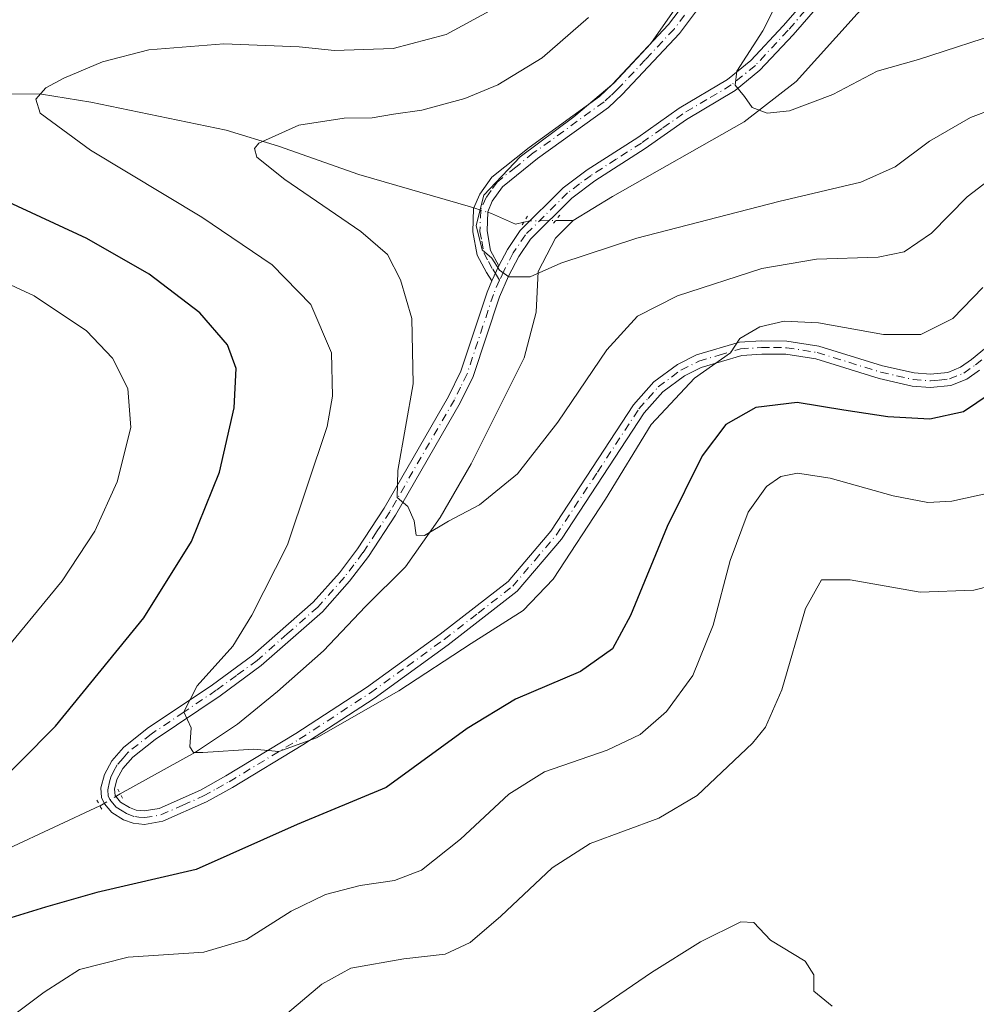
# Model space of a CAD drawing. Units: metres. Extents: x 598345 to 601812, y 4649048 to 4650516.
# Drawn here: x 599680 to 599838, y 4649897 to 4650060 of the extents above; entities that cross this region are included whole.
import ezdxf

# ---------------------------------------------------------------- set-up
doc = ezdxf.new("R2010")
doc.units = ezdxf.units.M
doc.header["$MEASUREMENT"] = 0
doc.linetypes.add('DGN Style 4', pattern=[2.6384748266838614, 1.318413404963828, -0.6592067024819142, 0.001648016756204785, -0.6592067024819142])
doc.linetypes.add('DGN Style 5', pattern=[1.1536117293433497, 0.4944050268614355, -0.6592067024819142])
for name, color, linetype, lineweight in [('Camino Cxs', 7, 'Continuous', 0), ('Camino eje', 30, 'DGN Style 4', 13), ('Corriente natural lineal', 142, 'Continuous', 13), ('Corriente natural lineal oculto', 9, 'DGN Style 4', 13), ('Curva de nivel maestra', 30, 'Continuous', 30), ('Curva de nivel normal', 30, 'Continuous', 0), ('Pista no pavimentada Cxs', 111, 'Continuous', 0), ('Pista no pavimentada eje', 91, 'DGN Style 4', 0), ('Puente lineal', 2, 'DGN Style 5', 0)]:
    doc.layers.add(name, color=color, linetype=linetype, lineweight=lineweight)

msp = doc.modelspace()

# ---------------------------------------------------------------- linework, layer by layer
at = {"layer": 'Camino Cxs', "color": 7, "linetype": 'Continuous', "lineweight": 0, "extrusion": (-0.07450165061384113, -0.1606644291459806, 0.9841932966968477), "elevation": -791173.6361376408, "flags": 128}
msp.add_lwpolyline([(-1412069.909834857, 4400282.828630755), (-1412069.909834857, 4400280.051066063)], dxfattribs=at)
at = {"layer": 'Camino Cxs', "color": 7, "linetype": 'Continuous', "lineweight": 0}
for points in [[(599792.1001000004, 4650061.880100001, 611.8579999999929), (599788.6300999997, 4650057.210100001, 612.4809999999999), (599779.1901000004, 4650047.130100001, 612.9299000000028), (599776.9200999998, 4650045.020099999, 612.7900999999983), (599765.1901000004, 4650036.5601, 613.0158999999985), (599759.3701, 4650031.890100001, 613.8089999999938), (599757.7001, 4650029.540100001, 614.4465000000055), (599756.9501, 4650027.780099999, 614.7053000000016), (599756.8400999998, 4650024.620100001, 613.2011999999959), (599757.4200999998, 4650021.4001, 611.2473999999929), (599758.8101000005, 4650018.8301, 611.6745999999986), (599757.6601, 4650016.350099999, 611.1827000000048), (599756.7500999998, 4650017.720100001, 611.8742000000057), (599755.2001, 4650020.620100001, 614.0215000000027), (599754.5000999998, 4650024.450099999, 615.6622999999963), (599754.6300999997, 4650028.290100001, 616.4867999999988), (599755.6501000002, 4650030.690099999, 615.9392999999982), (599757.6601, 4650033.5001, 615.2819000000018), (599763.7801000001, 4650038.420100001, 614.3395000000019), (599775.4401000004, 4650046.8301, 614.196100000001), (599777.5401, 4650048.790100001, 614.2486999999965), (599786.8400999998, 4650058.700099999, 613.6153000000049), (599790.1601, 4650063.1801, 613.171100000007)], [(599757.6601, 4650016.350099999, 611.1827000000048), (599756.7500999998, 4650017.720100001, 611.8742000000057), (599755.2001, 4650020.620100001, 614.0215000000027), (599754.5000999998, 4650024.450099999, 615.6622999999963), (599754.6300999997, 4650028.290100001, 616.4867999999988), (599755.6501000002, 4650030.690099999, 615.9392999999982), (599757.6601, 4650033.5001, 615.2819000000018), (599763.7801000001, 4650038.420100001, 614.3395000000019), (599775.4401000004, 4650046.8301, 614.196100000001), (599777.5401, 4650048.790100001, 614.2486999999965), (599786.8400999998, 4650058.700099999, 613.6153000000049), (599790.1601, 4650063.1801, 613.171100000007)], [(599792.1001000004, 4650061.880100001, 611.8579999999929), (599788.6300999997, 4650057.210100001, 612.4809999999999), (599779.1901000004, 4650047.130100001, 612.9299000000028), (599776.9200999998, 4650045.020099999, 612.7900999999983), (599765.1901000004, 4650036.5601, 613.0158999999985), (599759.3701, 4650031.890100001, 613.8089999999938), (599757.7001, 4650029.540100001, 614.4465000000055), (599756.9501, 4650027.780099999, 614.7053000000016), (599756.8400999998, 4650024.620100001, 613.2011999999959), (599757.4200999998, 4650021.4001, 611.2473999999929), (599758.8101000005, 4650018.8301, 611.6745999999986)]]:
    msp.add_polyline3d(points, dxfattribs=at)
at = {"layer": 'Camino eje', "color": 30, "linetype": 'DGN Style 4', "lineweight": 13}
msp.add_polyline3d([(599789.4700999996, 4650060.290100001, 612.9961999999941), (599787.7351000002, 4650057.9551, 612.8588000000018), (599783.0151000004, 4650052.915100001, 613.8990999999951), (599778.3651000002, 4650047.960100001, 613.5583000000044), (599777.3151000004, 4650046.9801, 613.5081999999966), (599776.1801000005, 4650045.925100001, 613.4792000000016), (599764.4851000002, 4650037.4901, 613.6039000000019), (599761.5751, 4650035.155099999, 613.5890999999974), (599758.5151000004, 4650032.6951, 614.4355999999971), (599757.5100999996, 4650031.290100001, 614.7826999999961), (599756.6750999996, 4650030.1151, 615.1869000000006), (599755.7901, 4650028.0351, 615.6049000000058), (599755.6700999998, 4650024.5351, 614.421100000007), (599755.9600999998, 4650022.925100001, 613.3910000000033), (599756.3101000005, 4650021.0101, 612.6419000000024), (599757.0850999998, 4650019.5601, 611.5714000000007), (599757.7801000001, 4650018.2751, 611.1367000000029), (599758.2351000002, 4650017.590100001, 611.3659999999945), (599758.9011000004, 4650016.449300001, 611.885500000004)], dxfattribs=at)
at = {"layer": 'Corriente natural lineal', "color": 142, "linetype": 'Continuous', "lineweight": 13, "extrusion": (0.06716931943206036, 0.0006946873277426781, 0.9977413492165946), "elevation": 44123.80499662868, "flags": 128}
msp.add_lwpolyline([(4643574.988431297, -646321.5445729741), (4643574.988431297, -646324.451994956)], dxfattribs=at)
at = {"layer": 'Corriente natural lineal', "color": 142, "linetype": 'Continuous', "lineweight": 13}
for points in [[(599771.0900999998, 4650026.360099999, 608.6493999999948), (599777.5500999996, 4650030.3201, 608.0875999999989), (599799.3501000004, 4650042.6601, 605.4811999999947), (599807.9101, 4650049.3301, 604.3319999999949), (599818.0000999998, 4650060.5001, 602.2863999999972), (599823.0201000003, 4650065.7501, 601.6361999999936), (599826.5800999999, 4650068.140100001, 601.1929999999993), (599829.6101000002, 4650070.1801, 600.8942999999999), (599850.7701000003, 4650081.220100001, 598.7883000000002), (599861.1601, 4650087.0601, 597.5662000000011), (599870.4801000003, 4650091.1801, 596.5421999999963), (599882.2301000003, 4650095.470100001, 595.4977999999974), (599900.2200999996, 4650103.4001, 593.8657999999997), (599911.0701000001, 4650106.860099999, 593.1227999999974), (599920.8901000004, 4650111.350099999, 592.2826999999961), (599929.1401000004, 4650114.530099999, 591.4829000000027), (599938.7001, 4650116.300100001, 590.3512999999948), (599945.5201000003, 4650117.2301, 589.2927999999956), (599955.0800999999, 4650119.720100001, 588.225099999996), (599958.4600999998, 4650121.870100001, 587.7752000000038), (599961.7600999996, 4650124.440099999, 587.5981999999931), (599970.8800999997, 4650126.4801, 586.3442000000068), (599976.2500999998, 4650127.210100001, 586.0470999999961), (599983.7301000003, 4650127.340100001, 585.3160999999964)], [(599498.2100999998, 4650019.6601, 644.8953000000038), (599503.2600999996, 4650023.5001, 643.9113000000071), (599510.7901, 4650027.710100001, 642.5467999999964), (599519.4600999998, 4650031.4801, 641.306500000006), (599532.2200999996, 4650034.780099999, 639.7100999999967), (599549.9401000004, 4650041.380100001, 637.1883999999991), (599559.5800999999, 4650043.1501, 635.9018999999971), (599567.9001000002, 4650045.2501, 634.9627999999939), (599574.4600999998, 4650045.3301, 634.1356999999989), (599585.0800999999, 4650047.0101, 632.8439999999973), (599595.6001000004, 4650047.780099999, 631.5148999999947), (599605.6501000002, 4650047.9901, 630.2054000000062), (599620.9101, 4650048.9001, 628.3028000000049), (599647.8601000002, 4650047.8101, 624.6132999999973), (599657.7901, 4650047.950099999, 623.5675000000047), (599668.7301000003, 4650047.2401, 622.258799999996), (599683.2100999998, 4650047.190099999, 620.5512000000017), (599691.3800999997, 4650045.9001, 619.6241000000009), (599713.7100999998, 4650041.2401, 616.5446999999986), (599722.3800999997, 4650038.620100001, 615.2998999999982), (599735.6801000005, 4650033.9301, 613.233600000007), (599754.0900999998, 4650028.590100001, 610.7859000000026), (599754.6793999998, 4650028.406099999, 610.6791999999987)], [(599756.9472000003, 4650027.697799999, 610.265400000004), (599757.5800999999, 4650027.5001, 610.1533000000054), (599761.5500999996, 4650025.7301, 609.8035999999993), (599762.8985000001, 4650026.037500001, 609.6521000000066)], [(599696.2401000002, 4649931.5701, 621.7654999999941), (599708.6700999998, 4649938.4801, 620.2194000000018), (599715.6001000004, 4649943.0801, 619.498900000006), (599722.2401000002, 4649948.4801, 618.6759000000021), (599729.8300999999, 4649955.200099999, 617.8950000000041), (599736.7801000001, 4649962.5701, 616.7682999999961), (599743.3701, 4649969.090100001, 615.8099999999977), (599749.0900999998, 4649977.270099999, 614.8392000000022), (599754.2200999996, 4649986.100099999, 613.6229000000021), (599762.9901000002, 4650003.630100001, 611.3320999999996), (599764.9600999998, 4650011.200099999, 610.5535999999993), (599765.3000999996, 4650017.880100001, 609.8794999999955), (599768.1300999997, 4650023.4001, 609.0590999999986), (599771.0900999998, 4650026.360099999, 608.6493999999948)], [(599577.0500999996, 4649784.390100001, 644.7777999999962), (599603.0000999998, 4649811.0601, 639.975099999996), (599620.8701, 4649834.300100001, 635.828999999998), (599635.2200999996, 4649869.790100001, 630.548299999995), (599638.0500999996, 4649879.3101, 629.3090999999986), (599641.6901000004, 4649888.700099999, 627.9538999999932), (599646.3601000002, 4649898.540100001, 627.0209999999934), (599661.9301000005, 4649913.620100001, 625.5136000000057), (599677.7901, 4649922.540100001, 623.5915999999997), (599692.8877999998, 4649929.5944, 622.1242000000057)]]:
    msp.add_polyline3d(points, dxfattribs=at)
at = {"layer": 'Corriente natural lineal oculto', "color": 9, "linetype": 'DGN Style 4', "lineweight": 13, "extrusion": (0.1637843302078834, -0.05115461727747218, 0.985168969420754), "elevation": -139038.382790736, "flags": 128}
msp.add_lwpolyline([(4617377.581209277, 801849.6284123868), (4617377.581209277, 801847.2168079057)], dxfattribs=at)
at = {"layer": 'Corriente natural lineal oculto', "color": 9, "linetype": 'DGN Style 4', "lineweight": 13, "extrusion": (0.1473324643122246, 0.06011945568986598, 0.9872582215445165), "elevation": 368523.4642273345, "flags": 128}
msp.add_lwpolyline([(4078785.596193471, -2282576.739594001), (4078785.594218179, -2282576.751453614), (4078785.419730218, -2282577.828037053), (4078783.868154706, -2282581.813548509)], dxfattribs=at)
at = {"layer": 'Corriente natural lineal oculto', "color": 9, "linetype": 'DGN Style 4', "lineweight": 13, "extrusion": (-0.01299689962174152, 0.1999274605911401, 0.9797244975511231), "elevation": 922463.9777886325, "flags": 128}
msp.add_lwpolyline([(-900075.9879441588, -4507815.502569077), (-900076.0005880168, -4507815.507560356), (-900079.4613489623, -4507817.292940699)], dxfattribs=at)
at = {"layer": 'Curva de nivel maestra', "color": 30, "linetype": 'Continuous', "lineweight": 30, "elevation": 625, "flags": 128}
for points in [[(599673.8499999996, 4649931.050100001), (599685.5599999996, 4649942.7501), (599700.1100000005, 4649960.6601), (599708, 4649973.280099999), (599712.6200000001, 4649984.7601), (599715.04, 4649995.370100001), (599715.3799999999, 4650001.890100001), (599713.9699999997, 4650005.780099999), (599709.3600000005, 4650011.0601), (599701.0199999996, 4650017.4901), (599690.7400000002, 4650023.350099999), (599673.8899999997, 4650031.120100001)], [(599842, 4649999.0601), (599835.5700000003, 4649994.700099999), (599829.9900000002, 4649993.5001), (599823.0700000003, 4649993.9101), (599815.7999999998, 4649994.970100001), (599808.0999999996, 4649996.280099999), (599801.25, 4649995.420100001), (599796.29, 4649992.620100001), (599792.3600000005, 4649987.470100001), (599786.5999999996, 4649975.7401), (599780.54, 4649961.050100001), (599777.5700000003, 4649955.530099999), (599772.29, 4649951.8301), (599761.5199999996, 4649947.2301), (599753.5300000003, 4649942.4101), (599740.1900000004, 4649932.6601), (599725.4800000006, 4649926.530099999), (599708.79, 4649919.090100001), (599692.3499999996, 4649915.3101), (599683.9000000004, 4649912.880100001), (599678.1500000004, 4649911.110099999)]]:
    msp.add_lwpolyline(points, dxfattribs=at)
at = {"layer": 'Curva de nivel normal', "color": 30, "linetype": 'Continuous', "lineweight": 0, "flags": 128}
for points, elevation in [([(599807.1699999999, 4650067.1501), (599802.4000000004, 4650057.6801), (599798.1399999997, 4650051.0101), (599797.8300000001, 4650048.6801), (599799.3799999999, 4650046.800100001), (599800.6699999999, 4650044.9801), (599803.0999999996, 4650044.0801), (599806.8099999996, 4650044.460100001), (599813.9600000001, 4650047.170100001), (599821.29, 4650051.0101), (599828.1500000004, 4650052.940099999), (599843.0700000003, 4650057.770099999), (599858.5300000003, 4650062.5601)], 605), ([(599894.9600000001, 4650062.350099999), (599877.29, 4650057.140100001), (599864.4199999999, 4650052.420100001), (599848.1100000005, 4650047.640100001), (599836.75, 4650043.380100001), (599829.9600000001, 4650039.440099999), (599824.29, 4650035.190099999), (599818.6299999999, 4650032.6501), (599805.0300000003, 4650029.470100001), (599781.5700000003, 4650023.440099999), (599769.0300000003, 4650019.300100001), (599763.9600000001, 4650017.0101), (599760.4600000001, 4650017.040100001), (599758.9199999999, 4650018.120100001), (599757.6299999999, 4650020.110099999), (599756.04, 4650021.470100001), (599755.0199999996, 4650025.5001), (599756.3099999996, 4650030.540100001), (599762.3200000003, 4650036.870100001), (599771.2000000002, 4650043.4801), (599777.7999999998, 4650049.050100001), (599783.9199999999, 4650055.600099999), (599789.4199999999, 4650063.4901)], 610), ([(599838.7699999996, 4650015.2501), (599833.7999999998, 4650010.1601), (599828.4900000002, 4650007.520099999), (599822.3399999999, 4650007.5101), (599811.6299999999, 4650009.4001), (599805.9600000001, 4650009.720100001), (599801.9400000004, 4650008.770099999), (599798.6299999999, 4650006.8301), (599797.0599999996, 4650004.470100001), (599791.0999999996, 4650000.2601), (599783.9800000006, 4649992.6501), (599776.3899999997, 4649980.2601), (599767.7800000003, 4649967.0701), (599762.7999999998, 4649961.890100001), (599754.2000000002, 4649956.4101), (599742.2400000002, 4649948.590100001), (599728.6500000004, 4649940.860099999), (599722.4199999999, 4649938.5801), (599718.29, 4649938.9801), (599709.8700000001, 4649938.4101), (599708.3600000005, 4649938.4301), (599707.7199999997, 4649939.340100001), (599707.9699999997, 4649942.470100001), (599706.7400000002, 4649945.120100001), (599708.9600000001, 4649949.420100001), (599714.8099999996, 4649955.970100001), (599717.9699999997, 4649961.140100001), (599723.8899999997, 4649972.7301), (599730.4100000003, 4649992.290100001), (599731.3200000003, 4649997.3101), (599731.1200000001, 4650004.440099999), (599727.7000000002, 4650012.4801), (599721.3600000005, 4650018.9901), (599709.7300000006, 4650026.870100001), (599691.3200000003, 4650037.9801), (599682.9800000006, 4650044.0601), (599682.2800000003, 4650046.370100001), (599683.9600000001, 4650048.2601), (599686.8899999997, 4650049.880100001), (599693.3099999996, 4650052.550100001), (599700.9400000004, 4650054.5101), (599713.3399999999, 4650055.540100001), (599725.8099999996, 4650055.040100001), (599731.6299999999, 4650054.440099999), (599741.3499999996, 4650054.7401), (599750.0800000001, 4650057.050100001), (599757.3099999996, 4650060.9901)], 620), ([(599842.2599999999, 4650034.940099999), (599836.1900000004, 4650030.2501), (599830.2699999996, 4650024.2501), (599825.75, 4650021.1501), (599821.4600000001, 4650020.280099999), (599811.2699999996, 4650019.950099999), (599802.25, 4650018.380100001), (599788.3099999996, 4650013.860099999), (599781.6799999997, 4650010.550100001), (599776.6600000003, 4650004.970100001), (599768.5599999996, 4649993.030099999), (599761.8600000005, 4649984.470100001), (599755.6200000001, 4649979.340100001), (599750.4600000001, 4649976.630100001), (599746.5300000003, 4649974.300100001), (599745.1500000004, 4649974.3201), (599744.7999999998, 4649976.720100001), (599743.7400000002, 4649979.0801), (599741.9699999997, 4649980.5601), (599742.0899999999, 4649985.0101), (599744.6399999997, 4649999.370100001), (599744.4000000004, 4650010.130100001), (599742.5199999996, 4650016.520099999), (599740.4100000003, 4650020.690099999), (599736, 4650024.520099999), (599723.4199999999, 4650033.130100001), (599718.8099999996, 4650036.800100001), (599718.4199999999, 4650038.220100001), (599719.1600000003, 4650039.090100001), (599725.7400000002, 4650042.0801), (599733.25, 4650043.270099999), (599737.8399999999, 4650043.3201), (599741.3600000005, 4650043.920100001), (599746.0599999996, 4650044.550100001), (599753.1799999997, 4650046.520099999), (599758.6299999999, 4650048.770099999), (599765.9600000001, 4650053.2401), (599773.6299999999, 4650059.890100001)], 615), ([(599675.6299999999, 4649953.450099999), (599686.6500000004, 4649966.780099999), (599692.0499999998, 4649975.020099999), (599695.75, 4649983.130100001), (599698.0099999999, 4649992.120100001), (599697.4900000002, 4649998.5601), (599694.9600000001, 4650003.5801), (599690.6500000004, 4650008.090100001), (599681.9900000002, 4650013.870100001), (599674.9600000001, 4650017.120100001)], 630), ([(599839.9000000004, 4649981.350099999), (599833.6399999997, 4649979.950099999), (599829.6799999997, 4649979.7401), (599823.9299999997, 4649980.8301), (599813.5300000003, 4649983.7301), (599808.1500000004, 4649984.5801), (599805.3799999999, 4649984.0101), (599803.0199999996, 4649982.360099999), (599800.0099999999, 4649978.130100001), (599797.04, 4649970.130100001), (599794.2100000001, 4649959.470100001), (599790.8600000005, 4649951.130100001), (599786.5099999999, 4649945.1801), (599782.1200000001, 4649941.380100001), (599776.6799999997, 4649938.800100001), (599766.3300000001, 4649935.210100001), (599760.4199999999, 4649931.550100001), (599752.4800000006, 4649924.0801), (599746.0099999999, 4649918.9901), (599741.5300000003, 4649917.270099999), (599735.8499999996, 4649916.460100001), (599730.1399999997, 4649914.940099999), (599724.5, 4649912.1801), (599717.0800000001, 4649907.540100001), (599710.0300000003, 4649905.420100001), (599697.5599999996, 4649904.5801), (599689.5, 4649902.5601), (599683.6900000004, 4649898.800100001), (599676.6399999997, 4649893.5101)], 630), ([(599848.5, 4649968.120100001), (599837.29, 4649965.270099999), (599828.4199999999, 4649964.890100001), (599816.8200000003, 4649966.9801), (599812.0800000001, 4649966.9301), (599809.4600000001, 4649962.220100001), (599805.5599999996, 4649948.800100001), (599802.8300000001, 4649942.620100001), (599800.7199999997, 4649939.960100001), (599791.5800000001, 4649931.340100001), (599785.2100000001, 4649927.5801), (599773.8899999997, 4649923.370100001), (599767.5800000001, 4649919.360099999), (599759.1200000001, 4649911.360099999), (599754.04, 4649907.020099999), (599749.9100000003, 4649905.090100001), (599743.0700000003, 4649904.3101), (599734.3499999996, 4649902.7601), (599729.54, 4649900.130100001), (599723.8499999996, 4649895.340100001)], 635), ([(599813.8700000001, 4649896.520099999), (599810.8600000005, 4649898.9801), (599810.8200000003, 4649901.6601), (599809.4199999999, 4649903.920100001), (599803.7000000002, 4649907.4101), (599800.9500000002, 4649910.3101), (599798.7599999999, 4649910.420100001), (599792.1299999999, 4649907.140100001), (599783.9900000002, 4649902.0801), (599772.6600000003, 4649894.290100001)], 640)]:
    msp.add_lwpolyline(points, dxfattribs=dict(at, elevation=elevation))
at = {"layer": 'Pista no pavimentada Cxs', "color": 111, "linetype": 'Continuous', "lineweight": 0, "extrusion": (-0.07450165061384113, -0.1606644291459806, 0.9841932966968477), "elevation": -791173.6361376408, "flags": 128}
msp.add_lwpolyline([(-1412069.909834857, 4400282.828630755), (-1412069.909834857, 4400280.051066063)], dxfattribs=at)
at = {"layer": 'Pista no pavimentada Cxs', "color": 111, "linetype": 'Continuous', "lineweight": 0}
for points in [[(599838.2301000003, 4650001.610099999, 625.626900000003), (599836.1401000004, 4650000.140100001, 626.4752000000008), (599833.5000999998, 4649999.0701, 626.4726999999984), (599830.1201, 4649998.710100001, 626.2462999999989), (599827.0900999998, 4649998.960100001, 626.1356999999989), (599821.6101000002, 4650000.200099999, 625.3898000000045), (599811.1501000002, 4650003.450099999, 622.6818000000058), (599806.2100999998, 4650004.220100001, 622.5440999999992), (599802.2301000003, 4650004.2601, 622.1070000000036), (599798.9200999998, 4650004.030099999, 621.8929999999964), (599792.2401000002, 4650002.0601, 621.0111999999936), (599789.4600999998, 4650000.670100001, 621.1154999999999), (599785.8701, 4649998.030099999, 620.7593000000053), (599782.8101000005, 4649994.530099999, 620.307799999995), (599769.1201, 4649973.6501, 621.8717999999935), (599761.8400999998, 4649965.100099999, 623.4697000000015), (599750.4301000005, 4649956.2301, 621.4628999999986), (599738.1801000005, 4649947.370100001, 622.1465000000027), (599726.4101, 4649939.700099999, 623.7877000000008), (599714.7901, 4649932.6501, 622.5319000000018), (599710.4700999996, 4649930.2501, 623.047200000001), (599703.2801000001, 4649927.050100001, 622.2480000000069), (599700.2600999996, 4649926.550100001, 622.8641999999963), (599698.3901000004, 4649926.7401, 623.164300000004), (599696.7801000001, 4649927.3201, 623.0746000000072), (599694.8300999999, 4649928.530099999, 622.756899999993), (599693.6201, 4649929.940099999, 622.5176999999967), (599693.1300999997, 4649931.0101, 622.3552999999956), (599693.0500999996, 4649932.5801, 622.1160999999993), (599693.6401000004, 4649934.7601, 622.2372999999934), (599694.8300999999, 4649937.020099999, 622.1570999999967), (599696.7901, 4649939.2601, 622.3472000000038), (599700.6901000004, 4649942.360099999, 622.2675000000017), (599711.4801000003, 4649949.610099999, 621.9918000000034), (599718.1601, 4649954.5101, 620.261599999998), (599728.1300999997, 4649963.2401, 619.001099999994), (599732.4401000004, 4649968.110099999, 618.6071999999986), (599735.4401000004, 4649972.0801, 618.8306000000011), (599739.8300999999, 4649978.790100001, 618.2550999999949), (599750.4700999996, 4649997.2401, 614.1607999999978), (599752.5301000001, 4650001.4101, 613.0693000000028), (599756.8601000002, 4650014.5101, 612.0289000000049), (599757.6601, 4650016.350099999, 611.1827000000048), (599758.8101000005, 4650018.8301, 611.6745999999986), (599760.2301000003, 4650021.530099999, 612.1808000000019), (599762.3300999999, 4650024.6601, 612.6438999999956), (599769.4200999998, 4650031.720100001, 610.7805999999982), (599773.4001000002, 4650034.690099999, 610.8487000000023), (599781.7500999998, 4650040.050100001, 610.5991999999969), (599788.6101000002, 4650044.890100001, 611.3657999999997), (599796.5701000001, 4650049.630100001, 609.6258999999991), (599800.4200999998, 4650052.770099999, 608.4348999999929), (599805.7600999996, 4650058.5001, 607.3150000000023), (599815.0701000001, 4650069.210100001, 603.7746000000043)], [(599758.8101000005, 4650018.8301, 611.6745999999986), (599760.2301000003, 4650021.530099999, 612.1808000000019), (599762.3300999999, 4650024.6601, 612.6438999999956), (599769.4200999998, 4650031.720100001, 610.7805999999982), (599773.4001000002, 4650034.690099999, 610.8487000000023), (599781.7500999998, 4650040.050100001, 610.5991999999969), (599788.6101000002, 4650044.890100001, 611.3657999999997), (599796.5701000001, 4650049.630100001, 609.6258999999991), (599800.4200999998, 4650052.770099999, 608.4348999999929), (599805.7600999996, 4650058.5001, 607.3150000000023), (599815.0701000001, 4650069.210100001, 603.7746000000043)], [(599816.6501000002, 4650067.6801, 604.3758999999991), (599807.4001000002, 4650057.030099999, 605.5005999999995), (599801.9301000005, 4650051.1601, 607.6581000000006), (599797.8300999999, 4650047.8201, 608.6591000000044), (599789.8000999996, 4650043.050100001, 609.7958999999975), (599782.9801000003, 4650038.220100001, 610.3712999999989), (599774.6501000002, 4650032.890100001, 611.7219000000041), (599770.8601000002, 4650030.050100001, 612.3300000000017), (599764.0301000001, 4650023.2501, 614.2995999999986), (599762.1201, 4650020.4001, 613.078999999998), (599760.3901000004, 4650017.120100001, 612.6391000000004), (599758.9200999998, 4650013.7301, 612.273000000001), (599754.5701000001, 4650000.5701, 613.6879999999946), (599752.4101, 4649996.210100001, 613.5941000000021), (599741.7001, 4649977.640100001, 616.9008999999933), (599737.2401000002, 4649970.8101, 618.5997000000061), (599734.1401000004, 4649966.720100001, 619.3929999999964), (599729.6801000005, 4649961.6801, 619.6898999999976), (599719.5401, 4649952.790100001, 619.8687999999966), (599712.7401000002, 4649947.8101, 622.0495999999986), (599701.9901000002, 4649940.5801, 622.5951999999961), (599698.3201000001, 4649937.6601, 621.9484999999986), (599696.6501000002, 4649935.7601, 621.7572999999975), (599695.6901000004, 4649933.950099999, 621.8941000000051), (599695.2600999996, 4649932.350099999, 621.9327000000048), (599695.3951000003, 4649931.335100001, 622.1407000000036), (599696.2701000003, 4649930.220100001, 622.3411999999954), (599697.7500999998, 4649929.3101, 622.4845000000059), (599698.8800999997, 4649928.9001, 622.4026000000014), (599700.1901000004, 4649928.7601, 622.2065000000002), (599702.6501000002, 4649929.170100001, 621.8369999999995), (599709.4801000003, 4649932.220100001, 621.873900000006), (599713.6901000004, 4649934.550100001, 622.7537000000011), (599725.2401000002, 4649941.5601, 623.688599999994), (599736.9401000004, 4649949.1801, 622.5396999999939), (599749.1101000002, 4649957.9901, 621.5730999999942), (599760.3201000001, 4649966.690099999, 623.1123999999982), (599767.3601000002, 4649974.970100001, 621.584600000002), (599781.0500999996, 4649995.860099999, 620.0065000000031), (599784.3800999997, 4649999.6601, 620.1901000000071), (599788.3101000005, 4650002.550100001, 619.854600000006), (599791.4301000005, 4650004.110099999, 620.3280999999988), (599798.5301000001, 4650006.210100001, 621.0522000000057), (599802.1601, 4650006.460100001, 621.1300000000047), (599806.3901000004, 4650006.4101, 621.6435000000056), (599811.6501000002, 4650005.590100001, 622.1794999999984), (599822.1801000005, 4650002.3201, 624.0023999999976), (599827.4301000005, 4650001.140100001, 625.1405999999988), (599830.0900999998, 4650000.920100001, 625.5531999999948), (599832.9600999998, 4650001.220100001, 625.7808999999979), (599835.0800999999, 4650002.0801, 625.2995999999986), (599836.9001000002, 4650003.360099999, 624.8142999999982), (599839.9700999996, 4650005.890100001, 625.1325999999972)], [(599816.6501000002, 4650067.6801, 604.3758999999991), (599807.4001000002, 4650057.030099999, 605.5005999999995), (599801.9301000005, 4650051.1601, 607.6581000000006), (599797.8300999999, 4650047.8201, 608.6591000000044), (599789.8000999996, 4650043.050100001, 609.7958999999975), (599782.9801000003, 4650038.220100001, 610.3712999999989), (599774.6501000002, 4650032.890100001, 611.7219000000041), (599770.8601000002, 4650030.050100001, 612.3300000000017), (599764.0301000001, 4650023.2501, 614.2995999999986), (599762.1201, 4650020.4001, 613.078999999998), (599760.3901000004, 4650017.120100001, 612.6391000000004), (599758.9200999998, 4650013.7301, 612.273000000001), (599754.5701000001, 4650000.5701, 613.6879999999946), (599752.4101, 4649996.210100001, 613.5941000000021), (599741.7001, 4649977.640100001, 616.9008999999933), (599737.2401000002, 4649970.8101, 618.5997000000061), (599734.1401000004, 4649966.720100001, 619.3929999999964), (599729.6801000005, 4649961.6801, 619.6898999999976), (599719.5401, 4649952.790100001, 619.8687999999966), (599712.7401000002, 4649947.8101, 622.0495999999986), (599701.9901000002, 4649940.5801, 622.5951999999961), (599698.3201000001, 4649937.6601, 621.9484999999986), (599696.6501000002, 4649935.7601, 621.7572999999975), (599695.6901000004, 4649933.950099999, 621.8941000000051), (599695.2600999996, 4649932.350099999, 621.9327000000048), (599695.3951000003, 4649931.335100001, 622.1407000000036), (599696.2701000003, 4649930.220100001, 622.3411999999954), (599697.7500999998, 4649929.3101, 622.4845000000059), (599698.8800999997, 4649928.9001, 622.4026000000014), (599700.1901000004, 4649928.7601, 622.2065000000002), (599702.6501000002, 4649929.170100001, 621.8369999999995), (599709.4801000003, 4649932.220100001, 621.873900000006), (599713.6901000004, 4649934.550100001, 622.7537000000011), (599725.2401000002, 4649941.5601, 623.688599999994), (599736.9401000004, 4649949.1801, 622.5396999999939), (599749.1101000002, 4649957.9901, 621.5730999999942), (599760.3201000001, 4649966.690099999, 623.1123999999982), (599767.3601000002, 4649974.970100001, 621.584600000002), (599781.0500999996, 4649995.860099999, 620.0065000000031), (599784.3800999997, 4649999.6601, 620.1901000000071), (599788.3101000005, 4650002.550100001, 619.854600000006), (599791.4301000005, 4650004.110099999, 620.3280999999988), (599798.5301000001, 4650006.210100001, 621.0522000000057), (599802.1601, 4650006.460100001, 621.1300000000047), (599806.3901000004, 4650006.4101, 621.6435000000056), (599811.6501000002, 4650005.590100001, 622.1794999999984), (599822.1801000005, 4650002.3201, 624.0023999999976), (599827.4301000005, 4650001.140100001, 625.1405999999988), (599830.0900999998, 4650000.920100001, 625.5531999999948), (599832.9600999998, 4650001.220100001, 625.7808999999979), (599835.0800999999, 4650002.0801, 625.2995999999986), (599836.9001000002, 4650003.360099999, 624.8142999999982), (599839.9700999996, 4650005.890100001, 625.1325999999972)], [(599838.2301000003, 4650001.610099999, 625.626900000003), (599836.1401000004, 4650000.140100001, 626.4752000000008), (599833.5000999998, 4649999.0701, 626.4726999999984), (599830.1201, 4649998.710100001, 626.2462999999989), (599827.0900999998, 4649998.960100001, 626.1356999999989), (599821.6101000002, 4650000.200099999, 625.3898000000045), (599811.1501000002, 4650003.450099999, 622.6818000000058), (599806.2100999998, 4650004.220100001, 622.5440999999992), (599802.2301000003, 4650004.2601, 622.1070000000036), (599798.9200999998, 4650004.030099999, 621.8929999999964), (599792.2401000002, 4650002.0601, 621.0111999999936), (599789.4600999998, 4650000.670100001, 621.1154999999999), (599785.8701, 4649998.030099999, 620.7593000000053), (599782.8101000005, 4649994.530099999, 620.307799999995), (599769.1201, 4649973.6501, 621.8717999999935), (599761.8400999998, 4649965.100099999, 623.4697000000015), (599750.4301000005, 4649956.2301, 621.4628999999986), (599738.1801000005, 4649947.370100001, 622.1465000000027), (599726.4101, 4649939.700099999, 623.7877000000008), (599714.7901, 4649932.6501, 622.5319000000018), (599710.4700999996, 4649930.2501, 623.047200000001), (599703.2801000001, 4649927.050100001, 622.2480000000069), (599700.2600999996, 4649926.550100001, 622.8641999999963), (599698.3901000004, 4649926.7401, 623.164300000004), (599696.7801000001, 4649927.3201, 623.0746000000072), (599694.8300999999, 4649928.530099999, 622.756899999993), (599693.6201, 4649929.940099999, 622.5176999999967), (599693.1300999997, 4649931.0101, 622.3552999999956), (599693.0500999996, 4649932.5801, 622.1160999999993), (599693.6401000004, 4649934.7601, 622.2372999999934), (599694.8300999999, 4649937.020099999, 622.1570999999967), (599696.7901, 4649939.2601, 622.3472000000038), (599700.6901000004, 4649942.360099999, 622.2675000000017), (599711.4801000003, 4649949.610099999, 621.9918000000034), (599718.1601, 4649954.5101, 620.261599999998), (599728.1300999997, 4649963.2401, 619.001099999994), (599732.4401000004, 4649968.110099999, 618.6071999999986), (599735.4401000004, 4649972.0801, 618.8306000000011), (599739.8300999999, 4649978.790100001, 618.2550999999949), (599750.4700999996, 4649997.2401, 614.1607999999978), (599752.5301000001, 4650001.4101, 613.0693000000028), (599756.8601000002, 4650014.5101, 612.0289000000049), (599757.6601, 4650016.350099999, 611.1827000000048)]]:
    msp.add_polyline3d(points, dxfattribs=at)
at = {"layer": 'Pista no pavimentada eje', "color": 91, "linetype": 'DGN Style 4', "lineweight": 0}
for points in [[(599811.2050999999, 4650063.090100001, 604.8074000000051), (599806.5800999999, 4650057.765100001, 606.2477999999974), (599801.1750999996, 4650051.965100001, 607.8426000000036), (599797.2001, 4650048.725099999, 609.087400000004), (599793.1851000005, 4650046.340100001, 609.4738999999972), (599789.2050999999, 4650043.970100001, 610.6083999999975), (599785.7751000002, 4650041.550100001, 611.4752000000008), (599782.3651000002, 4650039.1351, 610.3714000000036), (599778.2001, 4650036.470100001, 610.049199999994), (599774.0251000002, 4650033.790100001, 611.1784000000043), (599772.1300999997, 4650032.370100001, 610.6919999999955), (599770.1401000004, 4650030.8851, 611.4878000000026), (599763.1801000005, 4650023.9551, 613.2715999999928), (599761.1750999996, 4650020.965100001, 612.6051000000007), (599759.6001000004, 4650017.975099999, 612.1119000000035), (599758.9011000004, 4650016.449300001, 611.885500000004)], [(599758.9011000004, 4650016.449300001, 611.885500000004), (599757.8901000004, 4650014.120100001, 611.5976999999984), (599753.5500999996, 4650000.9901, 613.3258999999962), (599752.4700999996, 4649998.8101, 612.9953999999998), (599751.4401000004, 4649996.725099999, 613.8003000000026), (599740.7651000004, 4649978.215100001, 617.4925999999978), (599738.5701000001, 4649974.860099999, 618.0176000000065), (599736.3400999998, 4649971.4451, 618.5994999999966), (599734.8400999998, 4649969.460100001, 619.2339000000065), (599733.2901, 4649967.415100001, 618.689400000003), (599728.9051000001, 4649962.460100001, 619.1101000000053), (599723.8350999998, 4649958.015100001, 619.1627000000008), (599718.8501000004, 4649953.6501, 620.0270000000019), (599715.4501, 4649951.1601, 621.3371000000043), (599712.1101000002, 4649948.710100001, 621.863599999997), (599706.7351000002, 4649945.095100001, 621.6168000000034), (599701.3400999998, 4649941.470100001, 622.354800000001), (599697.5551000005, 4649938.460100001, 621.8291000000027), (599696.7200999996, 4649937.5101, 621.7376999999979), (599695.7401000002, 4649936.390100001, 621.9409000000014), (599695.1451000003, 4649935.2601, 622.0187000000005), (599694.6651, 4649934.3551, 622.053899999999), (599694.4501, 4649933.5551, 622.0384999999952), (599694.1651, 4649932.262499999, 622.0491000000038), (599694.2150999998, 4649931.2751, 622.2351999999955), (599694.5075000003, 4649930.637499999, 622.3417999999947), (599694.9451000001, 4649930.0801, 622.4331999999995), (599695.5500999996, 4649929.3751, 622.5614999999962), (599696.5251000002, 4649928.770099999, 622.6772000000057), (599697.2651000004, 4649928.315099999, 622.7801000000036), (599698.6350999996, 4649927.8201, 622.6564000000071), (599699.2901, 4649927.7501, 622.5233000000007), (599700.2251000004, 4649927.655099999, 622.324099999998), (599702.9650999998, 4649928.110099999, 621.879700000005), (599706.5601000005, 4649929.710100001, 622.1983999999939), (599709.9751000004, 4649931.235099999, 622.3962000000029), (599712.1350999996, 4649932.4351, 621.7841000000044), (599714.2401000002, 4649933.600099999, 622.6008000000002), (599725.8251, 4649940.630100001, 623.6438999999956), (599737.5601000005, 4649948.2751, 622.2404999999999), (599743.6851000005, 4649952.7051, 620.7976999999955), (599749.7701000003, 4649957.110099999, 621.2556000000042), (599755.3750999998, 4649961.460100001, 622.2418000000034), (599761.0800999999, 4649965.895099999, 623.1882999999943), (599764.7200999996, 4649970.170100001, 622.557799999995), (599768.2401000002, 4649974.3101, 621.5742000000029), (599775.0850999998, 4649984.7501, 621.2571000000025), (599781.9301000005, 4649995.1951, 620.0160000000033), (599783.4600999998, 4649996.9451, 619.886599999998), (599785.1250999998, 4649998.845100001, 620.3945999999996), (599788.8850999996, 4650001.610099999, 620.4263000000064), (599791.8350999998, 4650003.085100001, 620.5081999999966), (599795.1750999996, 4650004.0701, 621.1665999999968), (599798.7251000004, 4650005.120100001, 621.4683999999979), (599802.1951000001, 4650005.360099999, 621.6177000000025), (599804.1851000005, 4650005.340100001, 621.8405000000057), (599806.3000999996, 4650005.315099999, 622.0930999999982), (599811.4001000002, 4650004.520099999, 622.4179000000004), (599821.8951000003, 4650001.2601, 624.6739999999991), (599824.5201000003, 4650000.670100001, 625.2841999999946), (599827.2600999996, 4650000.050100001, 625.6293000000006), (599830.1051000003, 4649999.815099999, 625.9005999999936), (599831.5401, 4649999.965100001, 625.9572999999946), (599833.2301000003, 4650000.145099999, 626.0883000000031), (599835.6101000002, 4650001.110099999, 625.819399999993), (599837.5651000004, 4650002.485099999, 624.672200000001), (599840.7351000002, 4650005.100099999, 625.2725000000064)]]:
    msp.add_polyline3d(points, dxfattribs=at)
at = {"layer": 'Puente lineal', "color": 2, "linetype": 'DGN Style 5', "lineweight": 0, "extrusion": (0.857686946002104, -0.5134318935449028, 0.0275824826380744), "elevation": -1873045.966744913, "flags": 128}
msp.add_lwpolyline([(4297840.409365957, 52295.62032317579), (4297839.229459769, 52295.78798696667), (4297838.565758848, 52295.75017257948)], dxfattribs=at)
at = {"layer": 'Puente lineal', "color": 2, "linetype": 'DGN Style 5', "lineweight": 0, "extrusion": (0.8018011274243013, -0.5954090522993007, 0.05101972658852542), "elevation": -2287741.633325773, "flags": 128}
msp.add_lwpolyline([(4090832.571567983, 117486.3096396585), (4090831.475296338, 117486.9717018981), (4090830.38788782, 117487.7285876315)], dxfattribs=at)
at = {"layer": 'Puente lineal', "color": 2, "linetype": 'DGN Style 5', "lineweight": 0, "extrusion": (-0.7443466776920349, -0.2445647135144188, 0.6213985229403433), "elevation": -1583204.560021948, "flags": 128}
msp.add_lwpolyline([(-4230401.861042839, 1256451.267288526), (-4230401.00140073, 1256451.456441061), (-4230400.072270731, 1256451.676608485)], dxfattribs=at)
at = {"layer": 'Puente lineal', "color": 2, "linetype": 'DGN Style 5', "lineweight": 0, "extrusion": (-0.8609964055777604, -0.4311378740027985, 0.2698246155978437), "elevation": -2520926.186086474, "flags": 128}
msp.add_lwpolyline([(-3889278.720148799, 707055.504414748), (-3889277.655764686, 707055.6015162944), (-3889276.846289622, 707055.7157534077)], dxfattribs=at)

doc.saveas('drawing.dxf')
